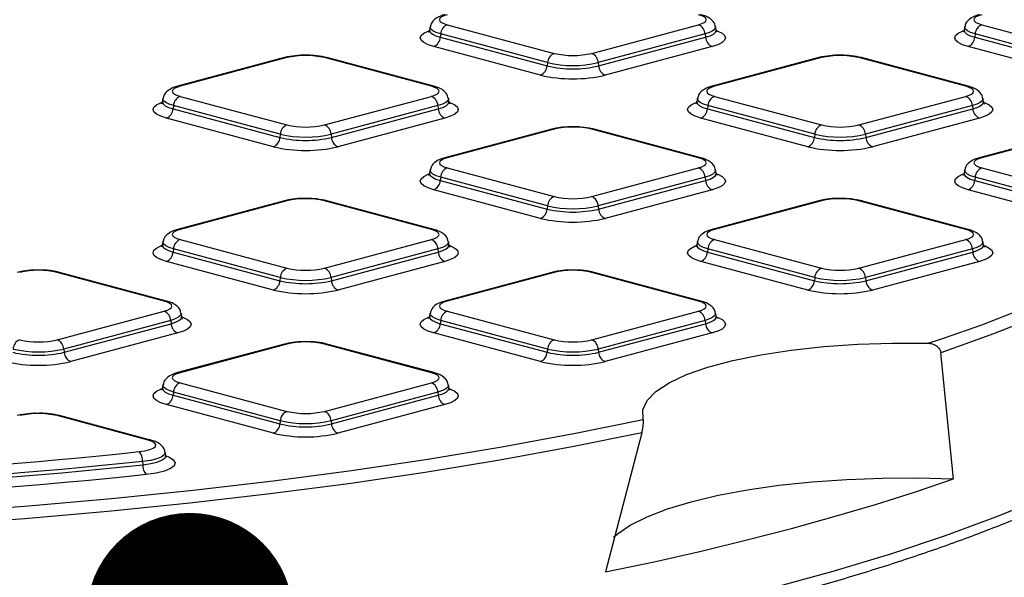
# Model space of a CAD drawing. Units: millimetres. Extents: x 948 to 40071, y 666 to 24284.
# Drawn here: x 15613 to 15927, y 7482 to 7660 of the extents above; entities that cross this region are included whole.
import ezdxf

# ---------------------------------------------------------------- set-up
doc = ezdxf.new("R2010")
doc.units = ezdxf.units.MM
doc.header["$LTSCALE"] = 95
doc.layers.add('FORMAT', color=7, linetype='Continuous')
doc.dimstyles.new('SLDDIMSTYLE1', dxfattribs={"dimtxt": 0.18, "dimasz": 65.996581, "dimexe": 0, "dimexo": 0.0625, "dimgap": 0, "dimtad": 0, "dimtih": 1, "dimtoh": 1, "dimdec": 0, "dimrnd": 1e-09, "dimzin": 0, "dimdsep": 46, "dimtxsty": 'Standard', "dimblk1": 'DOT', "dimblk2": 'DOT', "dimsah": 1, "dimcen": 0.09, "dimadec": 0, "dimazin": 0, "dimtfac": 65.996581, "dimtdec": 0, "dimtofl": 0, "dimtmove": 0, "dimatfit": 3, "dimldrblk": 'DOT', "dimfxl": 1, "dimfrac": 2, "dimtolj": 1, "dimtzin": 0, "dimarcsym": 0})

# ---------------------------------------------------------------- blocks, each defined once
blk = doc.blocks.new('_Dot')
at = {"color": 0, "linetype": 'ByBlock', "lineweight": -2}
blk.add_line((-0.5, 0), (-1, 0), dxfattribs=at)
at = {"color": 0, "linetype": 'ByBlock', "const_width": 0.5}
blk.add_lwpolyline([(-0.25, 0, 1), (0.25, 0, 1)], format="xyb", close=True, dxfattribs=at)

msp = doc.modelspace()

# ---------------------------------------------------------------- linework, layer by layer
at = {"color": 7, "linetype": 'Continuous', "lineweight": 25}
for p, q in [((15743.9, 7657.93), (15743.72, 7656.93)), ((15749.34, 7658.58), (15783.47, 7649.44)), ((15795.45, 7649.44), (15829.57, 7658.58)), ((15835.19, 7656.93), (15835.01, 7657.93)), ((15914.53, 7657.93), (15914.34, 7656.93)), ((15919.97, 7658.58), (15954.09, 7649.44)), ((15747.24, 7655.62), (15747.11, 7654.57)), ((15747.11, 7654.57), (15781.24, 7645.43)), ((15781.37, 7646.47), (15747.24, 7655.62)), ((15831.67, 7655.62), (15797.55, 7646.47)), ((15797.68, 7645.43), (15831.8, 7654.57)), ((15831.67, 7655.62), (15831.8, 7654.57)), ((15917.87, 7655.62), (15917.74, 7654.57)), ((15917.74, 7654.57), (15951.86, 7645.43)), ((15951.99, 7646.47), (15917.87, 7655.62)), ((15779.14, 7642.47), (15745.01, 7651.61)), ((15833.9, 7651.61), (15799.78, 7642.47)), ((15949.76, 7642.47), (15915.64, 7651.61)), ((15697.37, 7648.08), (15663.25, 7638.94)), ((15698.15, 7648.08), (15664.03, 7638.93)), ((15744.26, 7638.93), (15710.13, 7648.08)), ((15745.04, 7638.94), (15710.91, 7648.08)), ((15868, 7648.08), (15833.87, 7638.94)), ((15868.78, 7648.08), (15834.65, 7638.93)), ((15914.88, 7638.93), (15880.76, 7648.08)), ((15915.66, 7638.94), (15881.54, 7648.08)), ((15781.37, 7646.47), (15781.24, 7645.43)), ((15797.55, 7646.47), (15797.68, 7645.43)), ((15664.03, 7635.72), (15698.15, 7626.58)), ((15710.13, 7626.58), (15744.26, 7635.72)), ((15834.65, 7635.72), (15868.78, 7626.58)), ((15880.76, 7626.58), (15914.88, 7635.72)), ((15658.59, 7635.08), (15658.41, 7634.07)), ((15661.93, 7632.76), (15661.8, 7631.72)), ((15696.05, 7623.62), (15661.93, 7632.76)), ((15746.36, 7632.76), (15712.23, 7623.62)), ((15746.36, 7632.76), (15746.49, 7631.72)), ((15749.88, 7634.07), (15749.7, 7635.08)), ((15829.22, 7635.08), (15829.03, 7634.07)), ((15832.55, 7632.76), (15832.42, 7631.72)), ((15866.68, 7623.62), (15832.55, 7632.76)), ((15916.98, 7632.76), (15882.86, 7623.62)), ((15916.98, 7632.76), (15917.11, 7631.72)), ((15920.51, 7634.07), (15920.32, 7635.08)), ((15661.8, 7631.72), (15695.92, 7622.57)), ((15712.36, 7622.57), (15746.49, 7631.72)), ((15832.42, 7631.72), (15866.55, 7622.57)), ((15882.99, 7622.57), (15917.11, 7631.72)), ((15693.82, 7619.61), (15659.7, 7628.75)), ((15748.59, 7628.75), (15714.46, 7619.61)), ((15864.45, 7619.61), (15830.32, 7628.75)), ((15919.21, 7628.75), (15885.09, 7619.61)), ((15696.05, 7623.62), (15695.92, 7622.57)), ((15712.23, 7623.62), (15712.36, 7622.57)), ((15782.69, 7625.23), (15748.56, 7616.09)), ((15783.47, 7625.22), (15749.34, 7616.08)), ((15829.57, 7616.08), (15795.45, 7625.22)), ((15830.35, 7616.09), (15796.23, 7625.23)), ((15866.68, 7623.62), (15866.55, 7622.57)), ((15882.86, 7623.62), (15882.99, 7622.57)), ((15953.31, 7625.23), (15919.19, 7616.09)), ((15954.09, 7625.22), (15919.97, 7616.08)), ((15743.9, 7612.22), (15743.72, 7611.22)), ((15749.34, 7612.87), (15783.47, 7603.73)), ((15795.45, 7603.73), (15829.57, 7612.87)), ((15835.19, 7611.22), (15835.01, 7612.22)), ((15914.53, 7612.22), (15914.34, 7611.22)), ((15919.97, 7612.87), (15949.02, 7605.09)), ((15747.24, 7609.9), (15747.11, 7608.86)), ((15747.11, 7608.86), (15781.24, 7599.72)), ((15781.37, 7600.76), (15747.24, 7609.9)), ((15831.67, 7609.9), (15797.55, 7600.76)), ((15797.68, 7599.72), (15831.8, 7608.86)), ((15831.67, 7609.9), (15831.8, 7608.86)), ((15917.87, 7609.9), (15917.74, 7608.86)), ((15917.74, 7608.86), (15946.79, 7601.08)), ((15946.92, 7602.12), (15917.87, 7609.9)), ((15779.14, 7596.75), (15745.01, 7605.9)), ((15833.9, 7605.9), (15799.78, 7596.75)), ((15944.68, 7598.11), (15915.64, 7605.9)), ((15697.37, 7602.37), (15663.25, 7593.23)), ((15698.15, 7602.36), (15664.03, 7593.22)), ((15744.26, 7593.22), (15710.13, 7602.36)), ((15745.04, 7593.23), (15710.91, 7602.37)), ((15781.37, 7600.76), (15781.24, 7599.72)), ((15797.55, 7600.76), (15797.68, 7599.72)), ((15868, 7602.37), (15833.87, 7593.23)), ((15868.78, 7602.36), (15834.65, 7593.22)), ((15914.88, 7593.22), (15880.76, 7602.36)), ((15915.66, 7593.23), (15881.54, 7602.37)), ((15658.59, 7589.37), (15658.41, 7588.36)), ((15664.03, 7590.01), (15698.15, 7580.87)), ((15710.13, 7580.87), (15744.26, 7590.01)), ((15749.88, 7588.36), (15749.7, 7589.37)), ((15829.22, 7589.37), (15829.03, 7588.36)), ((15834.65, 7590.01), (15868.78, 7580.87)), ((15880.76, 7580.87), (15914.88, 7590.01)), ((15920.51, 7588.36), (15920.32, 7589.37)), ((15661.93, 7587.05), (15661.8, 7586)), ((15661.8, 7586), (15695.92, 7576.86)), ((15696.05, 7577.91), (15661.93, 7587.05)), ((15746.36, 7587.05), (15712.23, 7577.91)), ((15712.36, 7576.86), (15746.49, 7586)), ((15746.36, 7587.05), (15746.49, 7586)), ((15832.55, 7587.05), (15832.42, 7586)), ((15832.42, 7586), (15866.55, 7576.86)), ((15866.68, 7577.91), (15832.55, 7587.05)), ((15916.98, 7587.05), (15882.86, 7577.91)), ((15882.99, 7576.86), (15917.11, 7586)), ((15916.98, 7587.05), (15917.11, 7586)), ((15693.82, 7573.9), (15659.7, 7583.04)), ((15748.59, 7583.04), (15714.46, 7573.9)), ((15864.45, 7573.9), (15830.32, 7583.04)), ((15919.21, 7583.04), (15885.09, 7573.9)), ((15658.95, 7570.37), (15624.82, 7579.51)), ((15659.73, 7570.37), (15625.6, 7579.52)), ((15782.69, 7579.52), (15748.56, 7570.37)), ((15783.47, 7579.51), (15749.34, 7570.37)), ((15829.57, 7570.37), (15795.45, 7579.51)), ((15830.35, 7570.37), (15796.23, 7579.52)), ((15696.05, 7577.91), (15695.92, 7576.86)), ((15712.23, 7577.91), (15712.36, 7576.86)), ((15866.68, 7577.91), (15866.55, 7576.86)), ((15882.86, 7577.91), (15882.99, 7576.86)), ((15624.82, 7558.01), (15658.95, 7567.16)), ((15664.57, 7565.5), (15664.38, 7566.51)), ((15743.9, 7566.51), (15743.72, 7565.5)), ((15749.34, 7567.16), (15783.47, 7558.01)), ((15795.45, 7558.01), (15829.57, 7567.16)), ((15835.19, 7565.5), (15835.01, 7566.51)), ((15661.05, 7564.19), (15626.92, 7555.05)), ((15627.05, 7554.01), (15661.18, 7563.15)), ((15661.05, 7564.19), (15661.18, 7563.15)), ((15747.24, 7564.19), (15747.11, 7563.15)), ((15747.11, 7563.15), (15781.24, 7554.01)), ((15781.37, 7555.05), (15747.24, 7564.19)), ((15831.67, 7564.19), (15797.55, 7555.05)), ((15797.68, 7554.01), (15831.8, 7563.15)), ((15831.67, 7564.19), (15831.8, 7563.15)), ((15663.28, 7560.18), (15629.15, 7551.04)), ((15779.14, 7551.04), (15745.01, 7560.18)), ((15833.9, 7560.18), (15799.78, 7551.04)), ((15626.92, 7555.05), (15627.05, 7554.01)), ((15697.37, 7556.66), (15663.25, 7547.52)), ((15698.15, 7556.65), (15664.03, 7547.51)), ((15744.26, 7547.51), (15710.13, 7556.65)), ((15745.04, 7547.52), (15710.91, 7556.66)), ((15781.37, 7555.05), (15781.24, 7554.01)), ((15797.55, 7555.05), (15797.68, 7554.01)), ((15910.98, 7513.66), (15906.96, 7553.89)), ((15664.03, 7544.3), (15698.15, 7535.16)), ((15710.13, 7535.16), (15744.26, 7544.3)), ((15658.59, 7543.65), (15658.41, 7542.65)), ((15661.93, 7541.34), (15661.8, 7540.29)), ((15696.05, 7532.19), (15661.93, 7541.34)), ((15746.36, 7541.34), (15712.23, 7532.19)), ((15746.36, 7541.34), (15746.49, 7540.29)), ((15749.88, 7542.65), (15749.7, 7543.65)), ((15661.8, 7540.29), (15695.92, 7531.15)), ((15712.36, 7531.15), (15746.49, 7540.29)), ((15693.82, 7528.19), (15659.7, 7537.33)), ((15748.59, 7537.33), (15714.46, 7528.19)), ((15653.87, 7526.01), (15624.82, 7533.8)), ((15654.65, 7526.02), (15625.6, 7533.8)), ((15696.05, 7532.19), (15695.92, 7531.15)), ((15712.23, 7532.19), (15712.36, 7531.15)), ((15811.47, 7528.31), (15799.87, 7483.89)), ((15652.07, 7519.16), (15652.14, 7518.1)), ((15659.49, 7521.15), (15659.31, 7522.16))]:
    msp.add_line(p, q, dxfattribs=at)
at = {"color": 7, "linetype": 'Continuous', "lineweight": 25, "flags": 128}
for points in [[(15749.34, 7661.79), (15748.29, 7661.45), (15747.51, 7661.05), (15747.02, 7660.63), (15746.86, 7660.19), (15747.02, 7659.74), (15747.51, 7659.32), (15748.29, 7658.92), (15749.34, 7658.58)], [(15829.57, 7658.58), (15830.62, 7658.92), (15831.41, 7659.32), (15831.89, 7659.74), (15832.05, 7660.19), (15831.89, 7660.63), (15831.41, 7661.05), (15830.62, 7661.45), (15829.57, 7661.79)], [(15919.97, 7661.79), (15918.91, 7661.45), (15918.13, 7661.05), (15917.65, 7660.63), (15917.49, 7660.19), (15917.65, 7659.74), (15918.13, 7659.32), (15918.91, 7658.92), (15919.97, 7658.58)], [(15747.24, 7655.62), (15745.82, 7656.08), (15744.76, 7656.61), (15744.11, 7657.19), (15743.89, 7657.78), (15743.91, 7657.95)], [(15835.01, 7657.95), (15835.02, 7657.78), (15834.8, 7657.19), (15834.15, 7656.61), (15833.09, 7656.08), (15831.67, 7655.62)], [(15917.87, 7655.62), (15916.44, 7656.08), (15915.39, 7656.61), (15914.74, 7657.19), (15914.52, 7657.78), (15914.53, 7657.95)], [(15745.01, 7651.61), (15743.2, 7652.2), (15741.85, 7652.88), (15741.02, 7653.61), (15740.74, 7654.37), (15741.02, 7655.14), (15741.85, 7655.87), (15743.2, 7656.55), (15743.36, 7656.61)], [(15743.72, 7656.93), (15743.71, 7656.78), (15743.93, 7656.17), (15744.59, 7655.58), (15745.66, 7655.04), (15747.11, 7654.57)], [(15831.8, 7654.57), (15833.25, 7655.04), (15834.32, 7655.58), (15834.98, 7656.17), (15835.21, 7656.78), (15835.19, 7656.92)], [(15835.61, 7656.59), (15835.72, 7656.55), (15837.07, 7655.87), (15837.9, 7655.14), (15838.18, 7654.37), (15837.9, 7653.61), (15837.07, 7652.88), (15835.72, 7652.2), (15833.9, 7651.61)], [(15915.64, 7651.61), (15913.82, 7652.2), (15912.47, 7652.88), (15911.64, 7653.61), (15911.36, 7654.37), (15911.64, 7655.14), (15912.47, 7655.87), (15913.82, 7656.55), (15913.99, 7656.61)], [(15914.34, 7656.93), (15914.33, 7656.78), (15914.55, 7656.17), (15915.22, 7655.58), (15916.29, 7655.04), (15917.74, 7654.57)], [(15664.03, 7638.93), (15662.98, 7638.59), (15662.19, 7638.2), (15661.71, 7637.77), (15661.55, 7637.33), (15661.71, 7636.89), (15662.19, 7636.46), (15662.98, 7636.07), (15664.03, 7635.72)], [(15744.26, 7635.72), (15745.31, 7636.07), (15746.09, 7636.46), (15746.58, 7636.89), (15746.74, 7637.33), (15746.58, 7637.77), (15746.09, 7638.2), (15745.31, 7638.59), (15744.26, 7638.93)], [(15834.65, 7638.93), (15833.6, 7638.59), (15832.82, 7638.2), (15832.34, 7637.77), (15832.17, 7637.33), (15832.34, 7636.89), (15832.82, 7636.46), (15833.6, 7636.07), (15834.65, 7635.72)], [(15914.88, 7635.72), (15915.94, 7636.07), (15916.72, 7636.46), (15917.2, 7636.89), (15917.36, 7637.33), (15917.2, 7637.77), (15916.72, 7638.2), (15915.94, 7638.59), (15914.88, 7638.93)], [(15659.7, 7628.75), (15657.88, 7629.35), (15656.53, 7630.02), (15655.7, 7630.75), (15655.42, 7631.52), (15655.7, 7632.28), (15656.53, 7633.01), (15657.88, 7633.69), (15658.05, 7633.75)], [(15658.41, 7634.07), (15658.39, 7633.92), (15658.62, 7633.31), (15659.28, 7632.73), (15660.35, 7632.19), (15661.8, 7631.72)], [(15661.93, 7632.76), (15660.51, 7633.23), (15659.45, 7633.76), (15658.8, 7634.33), (15658.58, 7634.93), (15658.59, 7635.09)], [(15749.69, 7635.09), (15749.71, 7634.93), (15749.49, 7634.33), (15748.84, 7633.76), (15747.78, 7633.23), (15746.36, 7632.76)], [(15746.49, 7631.72), (15747.93, 7632.19), (15749.01, 7632.73), (15749.67, 7633.31), (15749.89, 7633.92), (15749.88, 7634.06)], [(15750.3, 7633.73), (15750.4, 7633.69), (15751.75, 7633.01), (15752.58, 7632.28), (15752.86, 7631.52), (15752.58, 7630.75), (15751.75, 7630.02), (15750.4, 7629.35), (15748.59, 7628.75)], [(15830.32, 7628.75), (15828.51, 7629.35), (15827.16, 7630.02), (15826.33, 7630.75), (15826.05, 7631.52), (15826.33, 7632.28), (15827.16, 7633.01), (15828.51, 7633.69), (15828.67, 7633.75)], [(15829.03, 7634.07), (15829.02, 7633.92), (15829.24, 7633.31), (15829.9, 7632.73), (15830.98, 7632.19), (15832.42, 7631.72)], [(15832.55, 7632.76), (15831.13, 7633.23), (15830.07, 7633.76), (15829.42, 7634.33), (15829.2, 7634.93), (15829.22, 7635.09)], [(15920.32, 7635.09), (15920.33, 7634.93), (15920.11, 7634.33), (15919.46, 7633.76), (15918.41, 7633.23), (15916.98, 7632.76)], [(15917.11, 7631.72), (15918.56, 7632.19), (15919.63, 7632.73), (15920.3, 7633.31), (15920.52, 7633.92), (15920.51, 7634.06)], [(15920.92, 7633.73), (15921.03, 7633.69), (15922.38, 7633.01), (15923.21, 7632.28), (15923.49, 7631.52), (15923.21, 7630.75), (15922.38, 7630.02), (15921.03, 7629.35), (15919.21, 7628.75)], [(16024.51, 7624.03), (16022.55, 7621.2), (16016.55, 7613.89), (16009.26, 7606.67), (16000.69, 7599.56), (15990.87, 7592.56), (15979.81, 7585.69), (15967.54, 7578.97), (15954.09, 7572.42), (15939.49, 7566.04), (15923.77, 7559.86), (15906.96, 7553.89)], [(15749.34, 7616.08), (15748.29, 7615.73), (15747.51, 7615.34), (15747.02, 7614.92), (15746.86, 7614.47), (15747.02, 7614.03), (15747.51, 7613.6), (15748.29, 7613.21), (15749.34, 7612.87)], [(15829.57, 7612.87), (15830.62, 7613.21), (15831.41, 7613.6), (15831.89, 7614.03), (15832.05, 7614.47), (15831.89, 7614.92), (15831.41, 7615.34), (15830.62, 7615.73), (15829.57, 7616.08)], [(15919.97, 7616.08), (15918.91, 7615.73), (15918.13, 7615.34), (15917.65, 7614.92), (15917.49, 7614.47), (15917.65, 7614.03), (15918.13, 7613.6), (15918.91, 7613.21), (15919.97, 7612.87)], [(15745.01, 7605.9), (15743.2, 7606.49), (15741.85, 7607.17), (15741.02, 7607.9), (15740.74, 7608.66), (15741.02, 7609.42), (15741.85, 7610.16), (15743.2, 7610.83), (15743.36, 7610.9)], [(15743.72, 7611.22), (15743.71, 7611.06), (15743.93, 7610.46), (15744.59, 7609.87), (15745.66, 7609.33), (15747.11, 7608.86)], [(15747.24, 7609.9), (15745.82, 7610.37), (15744.76, 7610.9), (15744.11, 7611.47), (15743.89, 7612.07), (15743.91, 7612.23)], [(15835.01, 7612.23), (15835.02, 7612.07), (15834.8, 7611.47), (15834.15, 7610.9), (15833.09, 7610.37), (15831.67, 7609.9)], [(15831.8, 7608.86), (15833.25, 7609.33), (15834.32, 7609.87), (15834.98, 7610.46), (15835.21, 7611.06), (15835.19, 7611.21)], [(15835.61, 7610.88), (15835.72, 7610.83), (15837.07, 7610.16), (15837.9, 7609.42), (15838.18, 7608.66), (15837.9, 7607.9), (15837.07, 7607.17), (15835.72, 7606.49), (15833.9, 7605.9)], [(15915.64, 7605.9), (15913.82, 7606.49), (15912.47, 7607.17), (15911.64, 7607.9), (15911.36, 7608.66), (15911.64, 7609.42), (15912.47, 7610.16), (15913.82, 7610.83), (15913.99, 7610.9)], [(15914.34, 7611.22), (15914.33, 7611.06), (15914.55, 7610.46), (15915.22, 7609.87), (15916.29, 7609.33), (15917.74, 7608.86)], [(15917.87, 7609.9), (15916.44, 7610.37), (15915.39, 7610.9), (15914.74, 7611.47), (15914.52, 7612.07), (15914.53, 7612.23)], [(15664.03, 7593.22), (15662.98, 7592.88), (15662.19, 7592.49), (15661.71, 7592.06), (15661.55, 7591.62), (15661.71, 7591.17), (15662.19, 7590.75), (15662.98, 7590.36), (15664.03, 7590.01)], [(15744.26, 7590.01), (15745.31, 7590.36), (15746.09, 7590.75), (15746.58, 7591.17), (15746.74, 7591.62), (15746.58, 7592.06), (15746.09, 7592.49), (15745.31, 7592.88), (15744.26, 7593.22)], [(15834.65, 7593.22), (15833.6, 7592.88), (15832.82, 7592.49), (15832.34, 7592.06), (15832.17, 7591.62), (15832.34, 7591.17), (15832.82, 7590.75), (15833.6, 7590.36), (15834.65, 7590.01)], [(15914.88, 7590.01), (15915.94, 7590.36), (15916.72, 7590.75), (15917.2, 7591.17), (15917.36, 7591.62), (15917.2, 7592.06), (15916.72, 7592.49), (15915.94, 7592.88), (15914.88, 7593.22)], [(15658.41, 7588.36), (15658.39, 7588.21), (15658.62, 7587.6), (15659.28, 7587.01), (15660.35, 7586.48), (15661.8, 7586)], [(15661.93, 7587.05), (15660.51, 7587.51), (15659.45, 7588.04), (15658.8, 7588.62), (15658.58, 7589.22), (15658.59, 7589.38)], [(15749.69, 7589.38), (15749.71, 7589.22), (15749.49, 7588.62), (15748.84, 7588.04), (15747.78, 7587.51), (15746.36, 7587.05)], [(15746.49, 7586), (15747.93, 7586.48), (15749.01, 7587.01), (15749.67, 7587.6), (15749.89, 7588.21), (15749.88, 7588.35)], [(15829.03, 7588.36), (15829.02, 7588.21), (15829.24, 7587.6), (15829.9, 7587.01), (15830.98, 7586.48), (15832.42, 7586)], [(15832.55, 7587.05), (15831.13, 7587.51), (15830.07, 7588.04), (15829.42, 7588.62), (15829.2, 7589.22), (15829.22, 7589.38)], [(15920.32, 7589.38), (15920.33, 7589.22), (15920.11, 7588.62), (15919.46, 7588.04), (15918.41, 7587.51), (15916.98, 7587.05)], [(15917.11, 7586), (15918.56, 7586.48), (15919.63, 7587.01), (15920.3, 7587.6), (15920.52, 7588.21), (15920.51, 7588.35)], [(15659.7, 7583.04), (15657.88, 7583.63), (15656.53, 7584.31), (15655.7, 7585.04), (15655.42, 7585.81), (15655.7, 7586.57), (15656.53, 7587.3), (15657.88, 7587.98), (15658.05, 7588.04)], [(15750.3, 7588.02), (15750.4, 7587.98), (15751.75, 7587.3), (15752.58, 7586.57), (15752.86, 7585.81), (15752.58, 7585.04), (15751.75, 7584.31), (15750.4, 7583.63), (15748.59, 7583.04)], [(15830.32, 7583.04), (15828.51, 7583.63), (15827.16, 7584.31), (15826.33, 7585.04), (15826.05, 7585.81), (15826.33, 7586.57), (15827.16, 7587.3), (15828.51, 7587.98), (15828.67, 7588.04)], [(15920.92, 7588.02), (15921.03, 7587.98), (15922.38, 7587.3), (15923.21, 7586.57), (15923.49, 7585.81), (15923.21, 7585.04), (15922.38, 7584.31), (15921.03, 7583.63), (15919.21, 7583.04)], [(15853.1, 7478.83), (15872.52, 7484.15), (15890.96, 7489.73), (15908.39, 7495.53), (15924.75, 7501.55), (15940.02, 7507.77), (15954.16, 7514.18), (15967.14, 7520.77), (15978.92, 7527.51), (15989.48, 7534.4), (15998.79, 7541.42), (16006.84, 7548.55), (16013.61, 7555.77), (16019.07, 7563.07), (16023.22, 7570.44), (16025.63, 7576.49)], [(15658.95, 7567.16), (15660, 7567.5), (15660.78, 7567.89), (15661.26, 7568.32), (15661.43, 7568.76), (15661.26, 7569.2), (15660.78, 7569.63), (15660, 7570.02), (15658.95, 7570.37)], [(15749.34, 7570.37), (15748.29, 7570.02), (15747.51, 7569.63), (15747.02, 7569.2), (15746.86, 7568.76), (15747.02, 7568.32), (15747.51, 7567.89), (15748.29, 7567.5), (15749.34, 7567.16)], [(15829.57, 7567.16), (15830.62, 7567.5), (15831.41, 7567.89), (15831.89, 7568.32), (15832.05, 7568.76), (15831.89, 7569.2), (15831.41, 7569.63), (15830.62, 7570.02), (15829.57, 7570.37)], [(15664.38, 7566.52), (15664.4, 7566.36), (15664.18, 7565.76), (15663.53, 7565.19), (15662.47, 7564.66), (15661.05, 7564.19)], [(15747.24, 7564.19), (15745.82, 7564.66), (15744.76, 7565.19), (15744.11, 7565.76), (15743.89, 7566.36), (15743.91, 7566.52)], [(15835.01, 7566.52), (15835.02, 7566.36), (15834.8, 7565.76), (15834.15, 7565.19), (15833.09, 7564.66), (15831.67, 7564.19)], [(15661.18, 7563.15), (15662.62, 7563.62), (15663.7, 7564.16), (15664.36, 7564.74), (15664.58, 7565.35), (15664.57, 7565.5)], [(15664.98, 7565.16), (15665.09, 7565.12), (15666.44, 7564.45), (15667.27, 7563.71), (15667.55, 7562.95), (15667.27, 7562.19), (15666.44, 7561.45), (15665.09, 7560.78), (15663.28, 7560.18)], [(15745.01, 7560.18), (15743.2, 7560.78), (15741.85, 7561.45), (15741.02, 7562.19), (15740.74, 7562.95), (15741.02, 7563.71), (15741.85, 7564.45), (15743.2, 7565.12), (15743.36, 7565.19)], [(15743.72, 7565.51), (15743.71, 7565.35), (15743.93, 7564.74), (15744.59, 7564.16), (15745.66, 7563.62), (15747.11, 7563.15)], [(15831.8, 7563.15), (15833.25, 7563.62), (15834.32, 7564.16), (15834.98, 7564.74), (15835.21, 7565.35), (15835.19, 7565.5)], [(15835.61, 7565.16), (15835.72, 7565.12), (15837.07, 7564.45), (15837.9, 7563.71), (15838.18, 7562.95), (15837.9, 7562.19), (15837.07, 7561.45), (15835.72, 7560.78), (15833.9, 7560.18)], [(15811.92, 7532.59), (15811.78, 7535.6), (15813.13, 7538.58), (15815.95, 7541.49), (15820.18, 7544.28), (15825.75, 7546.89), (15832.56, 7549.28), (15840.49, 7551.4), (15849.41, 7553.23), (15859.15, 7554.72), (15869.54, 7555.85), (15880.41, 7556.61), (15891.54, 7556.97), (15902.76, 7556.93)], [(15664.03, 7547.51), (15662.98, 7547.17), (15662.19, 7546.77), (15661.71, 7546.35), (15661.55, 7545.9), (15661.71, 7545.46), (15662.19, 7545.04), (15662.98, 7544.64), (15664.03, 7544.3)], [(15744.26, 7544.3), (15745.31, 7544.64), (15746.09, 7545.04), (15746.58, 7545.46), (15746.74, 7545.9), (15746.58, 7546.35), (15746.09, 7546.77), (15745.31, 7547.17), (15744.26, 7547.51)], [(15659.7, 7537.33), (15657.88, 7537.92), (15656.53, 7538.6), (15655.7, 7539.33), (15655.42, 7540.09), (15655.7, 7540.86), (15656.53, 7541.59), (15657.88, 7542.27), (15658.05, 7542.33)], [(15658.41, 7542.65), (15658.39, 7542.49), (15658.62, 7541.89), (15659.28, 7541.3), (15660.35, 7540.76), (15661.8, 7540.29)], [(15661.93, 7541.34), (15660.51, 7541.8), (15659.45, 7542.33), (15658.8, 7542.91), (15658.58, 7543.5), (15658.59, 7543.67)], [(15749.69, 7543.67), (15749.71, 7543.5), (15749.49, 7542.91), (15748.84, 7542.33), (15747.78, 7541.8), (15746.36, 7541.34)], [(15746.49, 7540.29), (15747.93, 7540.76), (15749.01, 7541.3), (15749.67, 7541.89), (15749.89, 7542.49), (15749.88, 7542.64)], [(15750.3, 7542.31), (15750.4, 7542.27), (15751.75, 7541.59), (15752.58, 7540.86), (15752.86, 7540.09), (15752.58, 7539.33), (15751.75, 7538.6), (15750.4, 7537.92), (15748.59, 7537.33)], [(15588.82, 7503.02), (15615.69, 7505), (15642.18, 7507.32), (15668.23, 7509.97), (15693.77, 7512.96), (15718.75, 7516.27), (15743.11, 7519.9), (15766.8, 7523.83), (15789.75, 7528.07), (15811.92, 7532.59)], [(15811.47, 7528.31), (15789.18, 7523.81), (15766.11, 7519.6), (15742.32, 7515.68), (15717.86, 7512.08), (15692.79, 7508.79), (15667.15, 7505.83), (15641.02, 7503.2), (15614.46, 7500.9), (15587.51, 7498.95)], [(15650.99, 7522.3), (15652.82, 7522.57), (15654.36, 7522.95), (15655.5, 7523.42), (15656.17, 7523.95), (15656.34, 7524.51), (15656, 7525.06), (15655.16, 7525.57), (15653.87, 7526.01)], [(15599.18, 7517.61), (15605.75, 7518.12), (15612.29, 7518.65), (15618.81, 7519.2), (15625.3, 7519.78), (15631.76, 7520.38), (15638.2, 7521), (15644.61, 7521.64), (15650.99, 7522.3)], [(15652.07, 7519.16), (15645.66, 7518.49), (15639.22, 7517.85), (15632.75, 7517.23), (15626.25, 7516.63), (15619.72, 7516.05), (15613.17, 7515.49), (15606.59, 7514.95), (15599.99, 7514.44)], [(15659.31, 7522.17), (15659.31, 7522.14), (15659.08, 7521.38), (15658.17, 7520.67), (15656.63, 7520.03), (15654.56, 7519.52), (15652.07, 7519.16)], [(15652.14, 7518.1), (15654.66, 7518.47), (15656.77, 7518.99), (15658.34, 7519.64), (15659.26, 7520.36), (15659.5, 7521.13), (15659.49, 7521.14)], [(15659.91, 7520.81), (15660.42, 7520.6), (15661.87, 7519.72), (15662.46, 7518.76), (15662.17, 7517.8), (15661.01, 7516.89), (15659.04, 7516.08), (15656.4, 7515.42), (15653.23, 7514.96)], [(15600.04, 7513.38), (15606.65, 7513.9), (15613.23, 7514.43), (15619.78, 7514.99), (15626.31, 7515.57), (15632.81, 7516.17), (15639.28, 7516.79), (15645.73, 7517.44), (15652.14, 7518.1)], [(15653.23, 7514.96), (15646.78, 7514.29), (15640.3, 7513.64), (15633.8, 7513.02), (15627.26, 7512.41), (15620.7, 7511.83), (15614.11, 7511.27), (15607.49, 7510.73), (15600.85, 7510.22)], [(15799.87, 7483.89), (15815.35, 7487.16), (15830.41, 7490.56), (15845.03, 7494.1), (15859.2, 7497.77), (15872.89, 7501.56), (15886.1, 7505.48), (15898.8, 7509.52), (15910.98, 7513.66)], [(15802.4, 7494.97), (15803.55, 7495.99), (15807.73, 7498.84), (15813.13, 7501.53), (15819.66, 7504.04), (15827.25, 7506.33), (15835.79, 7508.36), (15845.15, 7510.11), (15855.22, 7511.56), (15865.84, 7512.68), (15876.89, 7513.46), (15888.2, 7513.88), (15899.61, 7513.95), (15910.98, 7513.66)]]:
    msp.add_lwpolyline(points, dxfattribs=at)
at = {"color": 7, "linetype": 'Continuous', "lineweight": 25}
for centre, radius, start, end in [((15750.66, 7655.42), 3.43, 112.6712, 176.6846), ((15828.25, 7655.42), 3.43, 3.3154, 67.3288), ((15921.29, 7655.42), 3.43, 112.6712, 176.6846), ((15743.69, 7654.77), 3.43, 292.6712, 356.6846), ((15835.22, 7654.77), 3.43, 183.3154, 247.3288), ((15914.31, 7654.77), 3.43, 292.6712, 356.6846), ((15697.75, 7646.65), 1.48, 74.1628, 104.734), ((15704.14, 7622.17), 26.59, 76.9836, 103.0164), ((15710.54, 7646.65), 1.48, 75.266, 105.8372), ((15784.79, 7646.28), 3.43, 112.6712, 176.6846), ((15789.46, 7675.35), 26.59, 256.9836, 283.0164), ((15794.12, 7646.28), 3.43, 3.3154, 67.3288), ((15868.38, 7646.65), 1.48, 74.1628, 104.734), ((15874.77, 7622.17), 26.59, 76.9836, 103.0164), ((15881.16, 7646.65), 1.48, 75.266, 105.8372), ((15777.81, 7645.63), 3.43, 292.6712, 356.6846), ((15789.46, 7680.99), 36.5, 256.9836, 283.0164), ((15789.46, 7681.47), 35.92, 256.9836, 283.0164), ((15801.1, 7645.63), 3.43, 183.3154, 247.3288), ((15789.46, 7687.11), 45.82, 256.9836, 283.0164), ((15663.63, 7637.51), 1.48, 74.1629, 104.7265), ((15744.66, 7637.51), 1.48, 75.2417, 105.8376), ((15834.25, 7637.51), 1.48, 74.1629, 104.7265), ((15915.29, 7637.51), 1.48, 75.2417, 105.8376), ((15665.35, 7632.56), 3.43, 112.6712, 176.6846), ((15742.94, 7632.56), 3.43, 3.3154, 67.3288), ((15835.98, 7632.56), 3.43, 112.6712, 176.6846), ((15913.56, 7632.56), 3.43, 3.3154, 67.3288), ((15658.38, 7631.91), 3.43, 292.6712, 356.6846), ((15749.91, 7631.91), 3.43, 183.3154, 247.3288), ((15829, 7631.91), 3.43, 292.6712, 356.6846), ((15920.54, 7631.91), 3.43, 183.3154, 247.3288), ((15699.48, 7623.42), 3.43, 112.6712, 176.6846), ((15704.14, 7652.49), 26.59, 256.9836, 283.0164), ((15708.81, 7623.42), 3.43, 3.3154, 67.3288), ((15870.1, 7623.42), 3.43, 112.6712, 176.6846), ((15874.77, 7652.49), 26.59, 256.9836, 283.0164), ((15879.44, 7623.42), 3.43, 3.3154, 67.3288), ((15704.14, 7658.61), 35.92, 256.9836, 283.0164), ((15783.06, 7623.8), 1.48, 74.1628, 104.734), ((15789.46, 7599.31), 26.59, 76.9836, 103.0164), ((15795.85, 7623.8), 1.48, 75.266, 105.8372), ((15874.77, 7658.61), 35.92, 256.9836, 283.0164), ((15692.5, 7622.77), 3.43, 292.6712, 356.6846), ((15704.14, 7658.13), 36.5, 256.9836, 283.0164), ((15715.79, 7622.77), 3.43, 183.3154, 247.3288), ((15863.13, 7622.77), 3.43, 292.6712, 356.6846), ((15874.77, 7658.13), 36.5, 256.9836, 283.0164), ((15886.41, 7622.77), 3.43, 183.3154, 247.3288), ((15704.14, 7664.26), 45.82, 256.9836, 283.0164), ((15874.77, 7664.26), 45.82, 256.9836, 283.0164), ((15748.94, 7614.65), 1.48, 74.1629, 104.7265), ((15829.97, 7614.65), 1.48, 75.2417, 105.8376), ((15919.56, 7614.65), 1.48, 74.1629, 104.7265), ((15750.66, 7609.71), 3.43, 112.6712, 176.6846), ((15828.25, 7609.71), 3.43, 3.3154, 67.3288), ((15921.29, 7609.71), 3.43, 112.6712, 176.6846), ((15743.69, 7609.06), 3.43, 292.6712, 356.6846), ((15835.22, 7609.06), 3.43, 183.3154, 247.3288), ((15914.31, 7609.06), 3.43, 292.6712, 356.6846), ((15697.75, 7600.94), 1.48, 74.1628, 104.734), ((15704.14, 7576.46), 26.59, 76.9836, 103.0164), ((15710.54, 7600.94), 1.48, 75.266, 105.8372), ((15784.79, 7600.56), 3.43, 112.6712, 176.6846), ((15789.46, 7635.76), 35.92, 256.9836, 283.0164), ((15789.46, 7629.64), 26.59, 256.9836, 283.0164), ((15794.12, 7600.56), 3.43, 3.3154, 67.3288), ((15868.38, 7600.94), 1.48, 74.1628, 104.734), ((15874.77, 7576.46), 26.59, 76.9836, 103.0164), ((15881.16, 7600.94), 1.48, 75.266, 105.8372), ((15777.81, 7599.92), 3.43, 292.6712, 356.6846), ((15789.46, 7635.28), 36.5, 256.9836, 283.0164), ((15801.1, 7599.92), 3.43, 183.3154, 247.3288), ((15789.46, 7641.4), 45.82, 256.9836, 283.0164), ((15663.63, 7591.8), 1.48, 74.1629, 104.7265), ((15744.66, 7591.8), 1.48, 75.2417, 105.8376), ((15834.25, 7591.8), 1.48, 74.1629, 104.7265), ((15915.29, 7591.8), 1.48, 75.2417, 105.8376), ((15665.35, 7586.85), 3.43, 112.6712, 176.6846), ((15742.94, 7586.85), 3.43, 3.3154, 67.3288), ((15835.98, 7586.85), 3.43, 112.6712, 176.6846), ((15785.15, 7929.22), 390.43, 287.532, 299.7773), ((15913.56, 7586.85), 3.43, 3.3154, 67.3288), ((15658.38, 7586.2), 3.43, 292.6712, 356.6846), ((15749.91, 7586.2), 3.43, 183.3154, 247.3288), ((15829, 7586.2), 3.43, 292.6712, 356.6846), ((15920.54, 7586.2), 3.43, 183.3154, 247.3288), ((15618.83, 7553.6), 26.59, 76.9836, 103.0164), ((15625.22, 7578.08), 1.48, 75.266, 105.8372), ((15699.48, 7577.71), 3.43, 112.6712, 176.6846), ((15704.14, 7606.78), 26.59, 256.9836, 283.0164), ((15708.81, 7577.71), 3.43, 3.3154, 67.3288), ((15783.06, 7578.08), 1.48, 74.1628, 104.734), ((15789.46, 7553.6), 26.59, 76.9836, 103.0164), ((15795.85, 7578.08), 1.48, 75.266, 105.8372), ((15870.1, 7577.71), 3.43, 112.6712, 176.6846), ((15874.77, 7606.78), 26.59, 256.9836, 283.0164), ((15879.44, 7577.71), 3.43, 3.3154, 67.3288), ((15692.5, 7577.06), 3.43, 292.6712, 356.6846), ((15704.14, 7612.42), 36.5, 256.9836, 283.0164), ((15704.14, 7612.9), 35.92, 256.9836, 283.0164), ((15715.79, 7577.06), 3.43, 183.3154, 247.3288), ((15863.13, 7577.06), 3.43, 292.6712, 356.6846), ((15874.77, 7612.42), 36.5, 256.9836, 283.0164), ((15874.77, 7612.9), 35.92, 256.9836, 283.0164), ((15886.41, 7577.06), 3.43, 183.3154, 247.3288), ((15704.14, 7618.54), 45.82, 256.9836, 283.0164), ((15874.77, 7618.54), 45.82, 256.9836, 283.0164), ((15659.35, 7568.94), 1.48, 75.2417, 105.8376), ((15748.94, 7568.94), 1.48, 74.1629, 104.7265), ((15829.97, 7568.94), 1.48, 75.2417, 105.8376), ((15657.62, 7563.99), 3.43, 3.3154, 67.3288), ((15750.66, 7563.99), 3.43, 112.6712, 176.6846), ((15828.25, 7563.99), 3.43, 3.3154, 67.3288), ((15664.6, 7563.35), 3.43, 183.3154, 247.3288), ((15743.69, 7563.35), 3.43, 292.6712, 356.6846), ((15835.22, 7563.35), 3.43, 183.3154, 247.3288), ((15614.16, 7554.85), 3.43, 112.6712, 176.6846), ((15618.83, 7583.92), 26.59, 256.9836, 283.0164), ((15623.5, 7554.85), 3.43, 3.3154, 67.3288), ((15704.14, 7530.74), 26.59, 76.9836, 103.0164), ((15784.79, 7554.85), 3.43, 112.6712, 176.6846), ((15789.46, 7583.92), 26.59, 256.9836, 283.0164), ((15794.12, 7554.85), 3.43, 3.3154, 67.3288), ((15618.83, 7589.57), 36.5, 256.9836, 283.0164), ((15618.83, 7590.05), 35.92, 256.9836, 283.0164), ((15630.47, 7554.2), 3.43, 183.3154, 247.3288), ((15697.75, 7555.23), 1.48, 74.1628, 104.734), ((15710.54, 7555.23), 1.48, 75.266, 105.8372), ((15777.81, 7554.2), 3.43, 292.6712, 356.6846), ((15789.46, 7589.57), 36.5, 256.9836, 283.0164), ((15789.46, 7590.05), 35.92, 256.9836, 283.0164), ((15801.1, 7554.2), 3.43, 183.3154, 247.3288), ((15618.83, 7595.69), 45.82, 256.9836, 283.0164), ((15789.46, 7595.69), 45.82, 256.9836, 283.0164), ((15663.63, 7546.09), 1.48, 74.1629, 104.7265), ((15744.66, 7546.09), 1.48, 75.2417, 105.8376), ((15665.35, 7541.14), 3.43, 112.6712, 176.6846), ((15742.94, 7541.14), 3.43, 3.3154, 67.3288), ((15658.38, 7540.49), 3.43, 292.6712, 356.6846), ((15749.91, 7540.49), 3.43, 183.3154, 247.3288), ((15699.48, 7532), 3.43, 112.6712, 176.6846), ((15704.14, 7561.07), 26.59, 256.9836, 283.0164), ((15708.81, 7532), 3.43, 3.3154, 67.3288), ((15618.83, 7507.89), 26.59, 76.9836, 103.0164), ((15625.22, 7532.37), 1.48, 75.266, 105.8372), ((15704.14, 7567.19), 35.92, 256.9836, 283.0164), ((15692.5, 7531.35), 3.43, 292.6712, 356.6846), ((15704.14, 7566.71), 36.5, 256.9836, 283.0164), ((15715.79, 7531.35), 3.43, 183.3154, 247.3288), ((15654.27, 7524.59), 1.48, 75.2742, 105.837), ((15704.14, 7572.83), 45.82, 256.9836, 283.0164), ((15647.4, 7519.3), 4.68, 358.2895, 39.9404), ((15656.82, 7517.96), 4.68, 178.2895, 219.9404)]:
    msp.add_arc(centre, radius, start, end, dxfattribs=at)
for points, knots in [([(15748.56, 7661.8), (15748.09, 7661.66), (15746.91, 7661.3), (15745.51, 7660.54), (15744.28, 7659.32), (15744.06, 7658.32), (15743.98, 7657.94)], [0, 0, 0, 0, 0.228419, 0.569821, 0.837655, 1, 1, 1, 1]), ([(15834.91, 7657.94), (15834.88, 7658.2), (15834.8, 7658.95), (15834.03, 7659.93), (15832.86, 7660.89), (15831.61, 7661.43), (15830.64, 7661.72), (15830.35, 7661.8)], [0, 0, 0, 0, 0.109924, 0.31138, 0.535165, 0.864048, 1, 1, 1, 1]), ([(15919.19, 7661.8), (15918.71, 7661.66), (15917.54, 7661.3), (15916.14, 7660.54), (15914.9, 7659.32), (15914.68, 7658.32), (15914.6, 7657.94)], [0, 0, 0, 0, 0.228419, 0.569821, 0.837655, 1, 1, 1, 1]), ([(15743.63, 7657), (15743.6, 7656.77), (15743.53, 7656.23), (15743.45, 7656.21), (15743.4, 7656.2)], [0, 0, 0, 0, 0.434429, 1, 1, 1, 1]), ([(15835.48, 7656.21), (15835.5, 7656.19), (15835.59, 7656.11), (15835.37, 7656.58), (15835.19, 7656.96)], [0, 0, 0, 0, 0.2086992, 1, 1, 1, 1]), ([(15914.26, 7657), (15914.23, 7656.77), (15914.15, 7656.23), (15914.07, 7656.21), (15914.02, 7656.2)], [0, 0, 0, 0, 0.4344285, 1, 1, 1, 1]), ([(15703.96, 7648.81), (15703.47, 7648.82), (15701.8, 7648.84), (15699.49, 7648.57), (15697.96, 7648.22), (15697.37, 7648.08)], [0, 0, 0, 0, 0.206054, 0.696452, 1, 1, 1, 1]), ([(15710.91, 7648.08), (15710.42, 7648.2), (15708.95, 7648.55), (15706.54, 7648.84), (15704.64, 7648.82), (15703.96, 7648.81)], [0, 0, 0, 0, 0.245787, 0.730011, 1, 1, 1, 1]), ([(15874.58, 7648.81), (15874.09, 7648.82), (15872.42, 7648.84), (15870.11, 7648.57), (15868.58, 7648.22), (15868, 7648.08)], [0, 0, 0, 0, 0.206054, 0.696452, 1, 1, 1, 1]), ([(15881.54, 7648.08), (15881.04, 7648.2), (15879.58, 7648.55), (15877.16, 7648.84), (15875.26, 7648.82), (15874.58, 7648.81)], [0, 0, 0, 0, 0.245787, 0.730011, 1, 1, 1, 1]), ([(15663.25, 7638.94), (15662.78, 7638.8), (15661.6, 7638.45), (15660.2, 7637.68), (15658.97, 7636.47), (15658.75, 7635.47), (15658.66, 7635.09)], [0, 0, 0, 0, 0.228419, 0.569821, 0.837655, 1, 1, 1, 1]), ([(15749.59, 7635.09), (15749.57, 7635.35), (15749.49, 7636.09), (15748.72, 7637.08), (15747.54, 7638.03), (15746.3, 7638.58), (15745.32, 7638.86), (15745.04, 7638.94)], [0, 0, 0, 0, 0.109924, 0.31138, 0.535165, 0.864048, 1, 1, 1, 1]), ([(15833.87, 7638.94), (15833.4, 7638.8), (15832.22, 7638.45), (15830.82, 7637.68), (15829.59, 7636.47), (15829.37, 7635.47), (15829.29, 7635.09)], [0, 0, 0, 0, 0.228419, 0.569821, 0.837655, 1, 1, 1, 1]), ([(15920.22, 7635.09), (15920.19, 7635.35), (15920.11, 7636.09), (15919.34, 7637.08), (15918.17, 7638.03), (15916.92, 7638.58), (15915.95, 7638.86), (15915.66, 7638.94)], [0, 0, 0, 0, 0.109924, 0.31138, 0.535165, 0.864048, 1, 1, 1, 1]), ([(15658.32, 7634.15), (15658.29, 7633.91), (15658.21, 7633.37), (15658.13, 7633.36), (15658.09, 7633.35)], [0, 0, 0, 0, 0.434429, 1, 1, 1, 1]), ([(15750.17, 7633.35), (15750.19, 7633.34), (15750.28, 7633.26), (15750.06, 7633.73), (15749.88, 7634.1)], [0, 0, 0, 0, 0.2086992, 1, 1, 1, 1]), ([(15828.95, 7634.15), (15828.91, 7633.91), (15828.84, 7633.37), (15828.76, 7633.36), (15828.71, 7633.35)], [0, 0, 0, 0, 0.434429, 1, 1, 1, 1]), ([(15920.79, 7633.35), (15920.81, 7633.34), (15920.9, 7633.26), (15920.68, 7633.73), (15920.51, 7634.1)], [0, 0, 0, 0, 0.2086992, 1, 1, 1, 1]), ([(15789.27, 7625.95), (15788.78, 7625.96), (15787.11, 7625.98), (15784.8, 7625.71), (15783.27, 7625.36), (15782.69, 7625.23)], [0, 0, 0, 0, 0.2060544, 0.6964521, 1, 1, 1, 1]), ([(15796.23, 7625.23), (15795.73, 7625.34), (15794.27, 7625.69), (15791.85, 7625.98), (15789.95, 7625.96), (15789.27, 7625.95)], [0, 0, 0, 0, 0.245787, 0.730011, 1, 1, 1, 1]), ([(15748.56, 7616.09), (15748.09, 7615.94), (15746.91, 7615.59), (15745.51, 7614.83), (15744.28, 7613.61), (15744.06, 7612.61), (15743.98, 7612.23)], [0, 0, 0, 0, 0.228419, 0.569821, 0.837655, 1, 1, 1, 1]), ([(15834.91, 7612.23), (15834.88, 7612.49), (15834.8, 7613.23), (15834.03, 7614.22), (15832.86, 7615.18), (15831.61, 7615.72), (15830.64, 7616), (15830.35, 7616.09)], [0, 0, 0, 0, 0.109924, 0.31138, 0.535165, 0.864048, 1, 1, 1, 1]), ([(15919.19, 7616.09), (15918.71, 7615.94), (15917.54, 7615.59), (15916.14, 7614.83), (15914.9, 7613.61), (15914.68, 7612.61), (15914.6, 7612.23)], [0, 0, 0, 0, 0.228419, 0.569821, 0.837655, 1, 1, 1, 1]), ([(15743.63, 7611.29), (15743.6, 7611.06), (15743.53, 7610.52), (15743.45, 7610.5), (15743.4, 7610.49)], [0, 0, 0, 0, 0.434429, 1, 1, 1, 1]), ([(15835.48, 7610.5), (15835.5, 7610.48), (15835.59, 7610.4), (15835.37, 7610.87), (15835.19, 7611.24)], [0, 0, 0, 0, 0.2086992, 1, 1, 1, 1]), ([(15914.26, 7611.29), (15914.23, 7611.06), (15914.15, 7610.52), (15914.07, 7610.5), (15914.02, 7610.49)], [0, 0, 0, 0, 0.434429, 1, 1, 1, 1]), ([(15703.96, 7603.1), (15703.47, 7603.1), (15701.8, 7603.13), (15699.49, 7602.86), (15697.96, 7602.51), (15697.37, 7602.37)], [0, 0, 0, 0, 0.206054, 0.696452, 1, 1, 1, 1]), ([(15710.91, 7602.37), (15710.42, 7602.49), (15708.95, 7602.83), (15706.54, 7603.13), (15704.64, 7603.1), (15703.96, 7603.1)], [0, 0, 0, 0, 0.245787, 0.730011, 1, 1, 1, 1]), ([(15874.58, 7603.1), (15874.09, 7603.1), (15872.42, 7603.13), (15870.11, 7602.86), (15868.58, 7602.51), (15868, 7602.37)], [0, 0, 0, 0, 0.2060544, 0.6964521, 1, 1, 1, 1]), ([(15881.54, 7602.37), (15881.04, 7602.49), (15879.58, 7602.83), (15877.16, 7603.13), (15875.26, 7603.1), (15874.58, 7603.1)], [0, 0, 0, 0, 0.245787, 0.730011, 1, 1, 1, 1]), ([(15663.25, 7593.23), (15662.78, 7593.09), (15661.6, 7592.73), (15660.2, 7591.97), (15658.97, 7590.76), (15658.75, 7589.75), (15658.66, 7589.38)], [0, 0, 0, 0, 0.228419, 0.569821, 0.837655, 1, 1, 1, 1]), ([(15749.59, 7589.37), (15749.57, 7589.64), (15749.49, 7590.38), (15748.72, 7591.36), (15747.54, 7592.32), (15746.3, 7592.87), (15745.32, 7593.15), (15745.04, 7593.23)], [0, 0, 0, 0, 0.109924, 0.31138, 0.535165, 0.864048, 1, 1, 1, 1]), ([(15833.87, 7593.23), (15833.4, 7593.09), (15832.22, 7592.73), (15830.82, 7591.97), (15829.59, 7590.76), (15829.37, 7589.75), (15829.29, 7589.38)], [0, 0, 0, 0, 0.228419, 0.569821, 0.837655, 1, 1, 1, 1]), ([(15920.22, 7589.37), (15920.19, 7589.64), (15920.11, 7590.38), (15919.34, 7591.36), (15918.17, 7592.32), (15916.92, 7592.87), (15915.95, 7593.15), (15915.66, 7593.23)], [0, 0, 0, 0, 0.109924, 0.31138, 0.535165, 0.864048, 1, 1, 1, 1]), ([(15658.32, 7588.43), (15658.29, 7588.2), (15658.21, 7587.66), (15658.13, 7587.64), (15658.09, 7587.64)], [0, 0, 0, 0, 0.434429, 1, 1, 1, 1]), ([(15750.17, 7587.64), (15750.19, 7587.63), (15750.28, 7587.54), (15750.06, 7588.02), (15749.88, 7588.39)], [0, 0, 0, 0, 0.208699, 1, 1, 1, 1]), ([(15828.95, 7588.43), (15828.91, 7588.2), (15828.84, 7587.66), (15828.76, 7587.64), (15828.71, 7587.64)], [0, 0, 0, 0, 0.434429, 1, 1, 1, 1]), ([(15920.79, 7587.64), (15920.81, 7587.63), (15920.9, 7587.54), (15920.68, 7588.02), (15920.51, 7588.39)], [0, 0, 0, 0, 0.208699, 1, 1, 1, 1]), ([(15618.65, 7580.24), (15618.15, 7580.25), (15616.49, 7580.27), (15614.17, 7580), (15612.65, 7579.65), (15612.06, 7579.52)], [0, 0, 0, 0, 0.206054, 0.696452, 1, 1, 1, 1]), ([(15625.6, 7579.52), (15625.11, 7579.63), (15623.64, 7579.98), (15621.23, 7580.27), (15619.33, 7580.25), (15618.65, 7580.24)], [0, 0, 0, 0, 0.245787, 0.730011, 1, 1, 1, 1]), ([(15789.27, 7580.24), (15788.78, 7580.25), (15787.11, 7580.27), (15784.8, 7580), (15783.27, 7579.65), (15782.69, 7579.52)], [0, 0, 0, 0, 0.206054, 0.696452, 1, 1, 1, 1]), ([(15796.23, 7579.52), (15795.73, 7579.63), (15794.27, 7579.98), (15791.85, 7580.27), (15789.95, 7580.25), (15789.27, 7580.24)], [0, 0, 0, 0, 0.245787, 0.730011, 1, 1, 1, 1]), ([(15041.05, 7475.95), (15044.36, 7475.08), (15053.94, 7472.55), (15070.45, 7468.54), (15090.79, 7464.01), (15111.88, 7459.75), (15133.66, 7455.75), (15156.09, 7452.02), (15179.12, 7448.58), (15202.7, 7445.42), (15226.79, 7442.55), (15251.34, 7439.99), (15276.29, 7437.73), (15301.59, 7435.77), (15327.2, 7434.13), (15353.06, 7432.81), (15379.11, 7431.8), (15405.31, 7431.11), (15431.59, 7430.75), (15457.91, 7430.71), (15484.21, 7430.99), (15510.44, 7431.59), (15536.53, 7432.51), (15562.44, 7433.75), (15588.12, 7435.31), (15613.51, 7437.18), (15638.55, 7439.36), (15663.21, 7441.85), (15687.41, 7444.63), (15711.13, 7447.72), (15734.3, 7451.08), (15756.88, 7454.74), (15778.83, 7458.66), (15800.09, 7462.86), (15820.64, 7467.31), (15840.41, 7472.02), (15859.38, 7476.96), (15877.51, 7482.15), (15894.76, 7487.56), (15911.1, 7493.18), (15926.49, 7499.01), (15940.91, 7505.05), (15954.32, 7511.28), (15966.71, 7517.69), (15978.04, 7524.29), (15988.3, 7531.07), (15997.45, 7538.02), (16005.47, 7545.15), (16012.31, 7552.44), (16018, 7559.88), (16022.29, 7567.45), (16024.72, 7572.6), (16025.36, 7575.23), (16025.37, 7575.27)], [0, 0, 0, 0, 0.010603, 0.030797, 0.050982, 0.071158, 0.091326, 0.111487, 0.131642, 0.151793, 0.171939, 0.192082, 0.212221, 0.232359, 0.252494, 0.272628, 0.29276, 0.312891, 0.333022, 0.353152, 0.373283, 0.393413, 0.413544, 0.433676, 0.453809, 0.473943, 0.494079, 0.514218, 0.534359, 0.554503, 0.57465, 0.594803, 0.61496, 0.635123, 0.655293, 0.675472, 0.695659, 0.715859, 0.736071, 0.756299, 0.776545, 0.796813, 0.817106, 0.837427, 0.857779, 0.878164, 0.898578, 0.919009, 0.939414, 0.959728, 0.979853, 0.999684, 1, 1, 1, 1]), ([(15664.28, 7566.52), (15664.25, 7566.78), (15664.17, 7567.52), (15663.41, 7568.51), (15662.23, 7569.46), (15660.98, 7570.01), (15660.01, 7570.29), (15659.73, 7570.37)], [0, 0, 0, 0, 0.109924, 0.31138, 0.535165, 0.864048, 1, 1, 1, 1]), ([(15748.56, 7570.37), (15748.09, 7570.23), (15746.91, 7569.88), (15745.51, 7569.12), (15744.28, 7567.9), (15744.06, 7566.9), (15743.98, 7566.52)], [0, 0, 0, 0, 0.228419, 0.569821, 0.837655, 1, 1, 1, 1]), ([(15834.91, 7566.52), (15834.88, 7566.78), (15834.8, 7567.52), (15834.03, 7568.51), (15832.86, 7569.46), (15831.61, 7570.01), (15830.64, 7570.29), (15830.35, 7570.37)], [0, 0, 0, 0, 0.109924, 0.31138, 0.535165, 0.864048, 1, 1, 1, 1]), ([(15664.86, 7564.79), (15664.87, 7564.77), (15664.96, 7564.69), (15664.74, 7565.16), (15664.57, 7565.53)], [0, 0, 0, 0, 0.208699, 1, 1, 1, 1]), ([(15743.63, 7565.58), (15743.6, 7565.34), (15743.53, 7564.8), (15743.45, 7564.79), (15743.4, 7564.78)], [0, 0, 0, 0, 0.434429, 1, 1, 1, 1]), ([(15835.48, 7564.79), (15835.5, 7564.77), (15835.59, 7564.69), (15835.37, 7565.16), (15835.19, 7565.53)], [0, 0, 0, 0, 0.208699, 1, 1, 1, 1]), ([(15703.96, 7557.38), (15703.47, 7557.39), (15701.8, 7557.42), (15699.49, 7557.15), (15697.96, 7556.79), (15697.37, 7556.66)], [0, 0, 0, 0, 0.206054, 0.696452, 1, 1, 1, 1]), ([(15710.91, 7556.66), (15710.42, 7556.78), (15708.95, 7557.12), (15706.54, 7557.42), (15704.64, 7557.39), (15703.96, 7557.38)], [0, 0, 0, 0, 0.245787, 0.730011, 1, 1, 1, 1]), ([(15902.76, 7556.93), (15902.78, 7556.93), (15903.25, 7556.92), (15904.22, 7556.75), (15905.55, 7556.12), (15906.5, 7555.2), (15906.89, 7554.4), (15906.95, 7554), (15906.96, 7553.89)], [0, 0, 0, 0, 0.009186, 0.240977, 0.500975, 0.75993, 0.937321, 1, 1, 1, 1]), ([(15663.25, 7547.52), (15662.78, 7547.38), (15661.6, 7547.02), (15660.2, 7546.26), (15658.97, 7545.04), (15658.75, 7544.04), (15658.66, 7543.66)], [0, 0, 0, 0, 0.228419, 0.569821, 0.837655, 1, 1, 1, 1]), ([(15749.59, 7543.66), (15749.57, 7543.92), (15749.49, 7544.66), (15748.72, 7545.65), (15747.54, 7546.61), (15746.3, 7547.15), (15745.32, 7547.43), (15745.04, 7547.52)], [0, 0, 0, 0, 0.109924, 0.31138, 0.535165, 0.864048, 1, 1, 1, 1]), ([(15658.32, 7542.72), (15658.29, 7542.49), (15658.21, 7541.95), (15658.13, 7541.93), (15658.09, 7541.92)], [0, 0, 0, 0, 0.434429, 1, 1, 1, 1]), ([(15750.17, 7541.93), (15750.19, 7541.91), (15750.28, 7541.83), (15750.06, 7542.3), (15749.88, 7542.68)], [0, 0, 0, 0, 0.208699, 1, 1, 1, 1]), ([(15618.65, 7534.53), (15618.15, 7534.53), (15616.49, 7534.56), (15614.17, 7534.29), (15612.65, 7533.94), (15612.06, 7533.8)], [0, 0, 0, 0, 0.2060544, 0.6964521, 1, 1, 1, 1]), ([(15625.6, 7533.8), (15625.11, 7533.92), (15623.64, 7534.27), (15621.23, 7534.56), (15619.33, 7534.54), (15618.65, 7534.53)], [0, 0, 0, 0, 0.245787, 0.730011, 1, 1, 1, 1]), ([(15811.47, 7528.31), (15811.55, 7528.65), (15811.72, 7529.33), (15811.88, 7530.37), (15811.98, 7531.36), (15812, 7532.17), (15811.95, 7532.46), (15811.92, 7532.59)], [0, 0, 0, 0, 0.179426, 0.358081, 0.562104, 0.799675, 1, 1, 1, 1]), ([(15659.21, 7522.17), (15659.18, 7522.43), (15659.1, 7523.17), (15658.33, 7524.16), (15657.15, 7525.11), (15655.91, 7525.66), (15654.93, 7525.94), (15654.65, 7526.02)], [0, 0, 0, 0, 0.110143, 0.311592, 0.535441, 0.86444, 1, 1, 1, 1]), ([(15659.78, 7520.43), (15659.8, 7520.42), (15659.89, 7520.34), (15659.67, 7520.81), (15659.49, 7521.18)], [0, 0, 0, 0, 0.20791, 1, 1, 1, 1])]:
    msp.add_open_spline(points, degree=3, knots=knots, dxfattribs=at)

# ---------------------------------------------------------------- leaders
at = {"layer": 'FORMAT', "color": 7}
msp.add_leader([(15667.16, 7469.75), (16562.78, 7294.86)], dimstyle='SLDDIMSTYLE1', dxfattribs=at)

doc.saveas('drawing.dxf')
